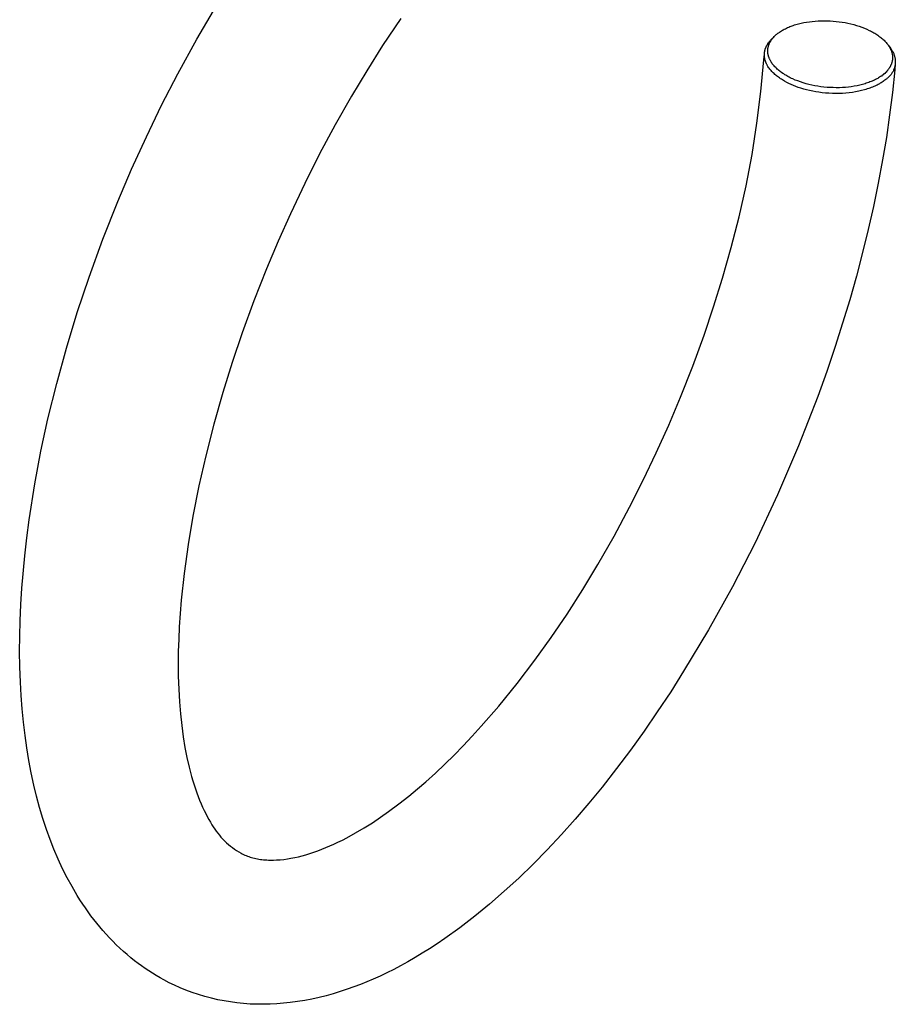
# Model space of a CAD drawing. Units: millimetres. Extents: x -223 to 272, y -257 to 274.
# Drawn here: x -223 to -111, y -257 to -131 of the extents above; entities that cross this region are included whole.
import ezdxf

# ---------------------------------------------------------------- set-up
doc = ezdxf.new("R2010")
doc.units = ezdxf.units.MM
doc.header["$MEASUREMENT"] = 0
doc.layers.add('Default', color=7, linetype='Continuous', true_color=0x000000)

msp = doc.modelspace()

# ---------------------------------------------------------------- linework, layer by layer
at = {"layer": 'Default', "color": 7, "true_color": 0xffffff}
for p, q in [((-200, -133.96), (-197.46, -129.62)), ((-174.05, -131.34), (-176.36, -134.77)), ((-125.49, -132.82), (-125.37, -132.75)), ((-125.37, -132.75), (-125.25, -132.69)), ((-125.25, -132.69), (-125.11, -132.62)), ((-125.11, -132.62), (-124.97, -132.55)), ((-124.97, -132.55), (-124.82, -132.48)), ((-124.82, -132.48), (-124.68, -132.42)), ((-124.68, -132.42), (-124.54, -132.36)), ((-124.54, -132.36), (-124.39, -132.31)), ((-124.39, -132.31), (-124.24, -132.25)), ((-124.24, -132.25), (-124.1, -132.2)), ((-124.1, -132.2), (-123.93, -132.15)), ((-123.93, -132.15), (-123.77, -132.1)), ((-123.77, -132.1), (-123.44, -132)), ((-123.44, -132), (-123.11, -131.92)), ((-123.11, -131.92), (-122.77, -131.85)), ((-122.77, -131.85), (-122.41, -131.79)), ((-122.41, -131.79), (-122.05, -131.73)), ((-122.05, -131.73), (-121.69, -131.69)), ((-121.69, -131.69), (-121.32, -131.65)), ((-121.32, -131.65), (-120.94, -131.63)), ((-120.94, -131.63), (-120.56, -131.61)), ((-120.56, -131.61), (-120.18, -131.61)), ((-120.18, -131.61), (-119.8, -131.61)), ((-119.8, -131.61), (-119.41, -131.63)), ((-119.41, -131.63), (-119.03, -131.65)), ((-119.03, -131.65), (-118.65, -131.69)), ((-118.65, -131.69), (-118.26, -131.73)), ((-118.26, -131.73), (-117.89, -131.79)), ((-117.89, -131.79), (-117.51, -131.85)), ((-117.51, -131.85), (-117.14, -131.93)), ((-117.14, -131.93), (-116.77, -132.01)), ((-116.77, -132.01), (-116.41, -132.1)), ((-116.41, -132.1), (-116.06, -132.2)), ((-116.06, -132.2), (-115.72, -132.31)), ((-115.72, -132.31), (-115.37, -132.43)), ((-115.37, -132.43), (-115.05, -132.55)), ((-115.05, -132.55), (-114.74, -132.69)), ((-114.74, -132.69), (-114.43, -132.83)), ((-202.42, -138.37), (-200, -133.96)), ((-126.99, -134.1), (-126.91, -134.01)), ((-126.91, -134.01), (-126.55, -133.64)), ((-126.88, -134.05), (-126.85, -134)), ((-126.85, -134), (-126.82, -133.96)), ((-126.82, -133.96), (-126.78, -133.91)), ((-126.78, -133.91), (-126.74, -133.86)), ((-126.74, -133.86), (-126.7, -133.81)), ((-126.7, -133.81), (-126.66, -133.76)), ((-126.66, -133.76), (-126.62, -133.72)), ((-126.62, -133.72), (-126.54, -133.63)), ((-126.54, -133.63), (-126.45, -133.54)), ((-126.45, -133.54), (-126.36, -133.46)), ((-126.36, -133.46), (-126.27, -133.38)), ((-126.27, -133.38), (-126.18, -133.3)), ((-126.18, -133.3), (-126.07, -133.21)), ((-126.07, -133.21), (-125.96, -133.13)), ((-125.96, -133.13), (-125.84, -133.05)), ((-125.84, -133.05), (-125.73, -132.97)), ((-125.73, -132.97), (-125.61, -132.9)), ((-125.61, -132.9), (-125.49, -132.82)), ((-114.43, -132.83), (-114.28, -132.9)), ((-114.28, -132.9), (-114.13, -132.98)), ((-114.13, -132.98), (-113.99, -133.06)), ((-113.99, -133.06), (-113.85, -133.13)), ((-113.85, -133.13), (-113.72, -133.21)), ((-113.72, -133.21), (-113.59, -133.29)), ((-113.59, -133.29), (-113.46, -133.38)), ((-113.46, -133.38), (-113.33, -133.46)), ((-113.33, -133.46), (-113.2, -133.55)), ((-113.2, -133.55), (-113.08, -133.65)), ((-113.08, -133.65), (-112.97, -133.73)), ((-112.97, -133.73), (-112.86, -133.82)), ((-112.86, -133.82), (-112.76, -133.91)), ((-112.76, -133.91), (-112.65, -134)), ((-112.65, -134), (-112.55, -134.09)), ((-176.36, -134.77), (-178.38, -137.96)), ((-127.69, -135.3), (-127.67, -135.25)), ((-127.67, -135.25), (-127.66, -135.2)), ((-127.66, -135.2), (-127.64, -135.15)), ((-127.64, -135.15), (-127.62, -135.1)), ((-127.62, -135.1), (-127.6, -135.05)), ((-127.6, -135.05), (-127.58, -135)), ((-127.58, -135), (-127.56, -134.95)), ((-127.56, -134.95), (-127.54, -134.9)), ((-127.54, -134.9), (-127.52, -134.86)), ((-127.52, -134.86), (-127.49, -134.81)), ((-127.49, -134.81), (-127.47, -134.76)), ((-127.47, -134.76), (-127.44, -134.71)), ((-127.44, -134.71), (-127.42, -134.67)), ((-127.42, -134.67), (-127.39, -134.62)), ((-127.39, -134.62), (-127.36, -134.58)), ((-127.36, -134.58), (-127.33, -134.53)), ((-127.34, -135.24), (-127.33, -135.19)), ((-127.34, -135.3), (-127.34, -135.24)), ((-127.33, -134.53), (-127.27, -134.44)), ((-127.33, -135.19), (-127.32, -135.14)), ((-127.32, -135.09), (-127.31, -135.04)), ((-127.32, -135.14), (-127.32, -135.09)), ((-127.31, -135.04), (-127.3, -134.99)), ((-127.3, -134.99), (-127.29, -134.94)), ((-127.29, -134.94), (-127.27, -134.88)), ((-127.27, -134.44), (-127.2, -134.35)), ((-127.27, -134.88), (-127.26, -134.83)), ((-127.26, -134.83), (-127.25, -134.78)), ((-127.25, -134.78), (-127.23, -134.73)), ((-127.23, -134.73), (-127.21, -134.68)), ((-127.21, -134.68), (-127.19, -134.63)), ((-127.2, -134.35), (-127.14, -134.26)), ((-127.19, -134.63), (-127.17, -134.58)), ((-127.17, -134.58), (-127.15, -134.53)), ((-127.15, -134.53), (-127.13, -134.48)), ((-127.14, -134.26), (-127.06, -134.18)), ((-127.13, -134.48), (-127.11, -134.43)), ((-127.11, -134.43), (-127.08, -134.38)), ((-127.08, -134.38), (-127.06, -134.33)), ((-127.06, -134.18), (-126.99, -134.1)), ((-127.06, -134.33), (-127.03, -134.28)), ((-127.03, -134.28), (-127, -134.23)), ((-127, -134.23), (-126.97, -134.19)), ((-126.97, -134.19), (-126.94, -134.14)), ((-126.94, -134.14), (-126.91, -134.09)), ((-126.91, -134.09), (-126.88, -134.05)), ((-112.55, -134.09), (-112.45, -134.19)), ((-112.45, -134.19), (-112.36, -134.29)), ((-112.36, -134.29), (-112.27, -134.39)), ((-112.27, -134.39), (-112.19, -134.49)), ((-112.19, -134.49), (-112.11, -134.58)), ((-112.11, -134.58), (-112.04, -134.68)), ((-112.04, -134.68), (-111.97, -134.78)), ((-112.03, -134.7), (-111.7, -135.15)), ((-111.97, -134.78), (-111.9, -134.88)), ((-111.9, -134.88), (-111.87, -134.93)), ((-111.87, -134.93), (-111.84, -134.98)), ((-111.84, -134.98), (-111.81, -135.04)), ((-111.81, -135.04), (-111.78, -135.09)), ((-111.78, -135.09), (-111.76, -135.14)), ((-111.76, -135.14), (-111.73, -135.2)), ((-111.73, -135.2), (-111.71, -135.25)), ((-111.71, -135.25), (-111.68, -135.3)), ((-111.7, -135.15), (-111.65, -135.23)), ((-111.65, -135.23), (-111.59, -135.3)), ((-127.83, -136.58), (-127.78, -135.84)), ((-127.78, -135.87), (-127.77, -135.82)), ((-127.78, -135.93), (-127.78, -135.87)), ((-127.78, -135.98), (-127.78, -135.93)), ((-127.78, -136.03), (-127.78, -135.98)), ((-127.77, -136.09), (-127.78, -136.03)), ((-127.77, -135.71), (-127.76, -135.66)), ((-127.77, -135.77), (-127.77, -135.71)), ((-127.77, -135.82), (-127.77, -135.77)), ((-127.77, -136.14), (-127.77, -136.09)), ((-127.77, -136.19), (-127.77, -136.14)), ((-127.76, -136.25), (-127.77, -136.19)), ((-127.76, -135.66), (-127.75, -135.61)), ((-127.75, -136.3), (-127.76, -136.25)), ((-127.75, -135.56), (-127.74, -135.51)), ((-127.75, -135.61), (-127.75, -135.56)), ((-127.74, -136.36), (-127.75, -136.3)), ((-127.74, -135.51), (-127.73, -135.45)), ((-127.73, -136.41), (-127.74, -136.36)), ((-127.73, -135.45), (-127.71, -135.4)), ((-127.72, -136.46), (-127.73, -136.41)), ((-127.71, -136.52), (-127.72, -136.46)), ((-127.71, -135.4), (-127.7, -135.35)), ((-127.7, -136.57), (-127.71, -136.52)), ((-127.7, -135.35), (-127.69, -135.3)), ((-127.35, -135.4), (-127.34, -135.35)), ((-127.35, -135.45), (-127.35, -135.4)), ((-127.35, -135.5), (-127.35, -135.45)), ((-127.34, -135.56), (-127.35, -135.5)), ((-127.34, -135.35), (-127.34, -135.3)), ((-127.34, -135.61), (-127.34, -135.56)), ((-127.34, -135.66), (-127.34, -135.61)), ((-127.33, -135.72), (-127.34, -135.66)), ((-127.32, -135.77), (-127.33, -135.72)), ((-127.32, -135.82), (-127.32, -135.77)), ((-127.31, -135.88), (-127.32, -135.82)), ((-127.3, -135.93), (-127.31, -135.88)), ((-127.28, -135.98), (-127.3, -135.93)), ((-127.27, -136.03), (-127.28, -135.98)), ((-127.26, -136.09), (-127.27, -136.03)), ((-127.24, -136.14), (-127.26, -136.09)), ((-127.22, -136.19), (-127.24, -136.14)), ((-127.21, -136.24), (-127.22, -136.19)), ((-127.19, -136.29), (-127.21, -136.24)), ((-127.17, -136.34), (-127.19, -136.29)), ((-127.15, -136.39), (-127.17, -136.34)), ((-127.13, -136.44), (-127.15, -136.39)), ((-127.1, -136.5), (-127.13, -136.44)), ((-127.08, -136.55), (-127.1, -136.5)), ((-111.68, -135.3), (-111.66, -135.35)), ((-111.66, -135.35), (-111.64, -135.4)), ((-111.64, -135.4), (-111.62, -135.45)), ((-111.62, -135.45), (-111.6, -135.5)), ((-111.6, -135.5), (-111.59, -135.55)), ((-111.59, -135.3), (-111.54, -135.38)), ((-111.59, -135.55), (-111.57, -135.61)), ((-111.57, -135.61), (-111.56, -135.66)), ((-111.56, -135.66), (-111.54, -135.71)), ((-111.54, -135.38), (-111.49, -135.46)), ((-111.54, -135.71), (-111.53, -135.76)), ((-111.53, -135.76), (-111.52, -135.82)), ((-111.52, -135.82), (-111.51, -135.87)), ((-111.51, -135.87), (-111.5, -135.92)), ((-111.5, -135.92), (-111.49, -135.98)), ((-111.49, -135.46), (-111.44, -135.54)), ((-111.49, -135.98), (-111.48, -136.03)), ((-111.48, -136.03), (-111.48, -136.08)), ((-111.48, -136.08), (-111.47, -136.14)), ((-111.47, -136.45), (-111.48, -136.5)), ((-111.48, -136.5), (-111.48, -136.55)), ((-111.47, -136.14), (-111.47, -136.19)), ((-111.47, -136.19), (-111.47, -136.24)), ((-111.47, -136.24), (-111.47, -136.29)), ((-111.47, -136.29), (-111.47, -136.34)), ((-111.47, -136.34), (-111.47, -136.4)), ((-111.47, -136.4), (-111.47, -136.45)), ((-111.44, -135.54), (-111.4, -135.62)), ((-111.4, -135.62), (-111.36, -135.71)), ((-111.36, -135.71), (-111.32, -135.79)), ((-111.32, -135.79), (-111.29, -135.88)), ((-111.29, -135.88), (-111.26, -135.97)), ((-111.26, -135.97), (-111.23, -136.06)), ((-111.23, -136.06), (-111.21, -136.15)), ((-111.21, -136.15), (-111.18, -136.24)), ((-111.18, -136.24), (-111.16, -136.33)), ((-111.16, -136.33), (-111.15, -136.42)), ((-111.15, -136.42), (-111.14, -136.51)), ((-111.14, -136.51), (-111.13, -136.6)), ((-128.21, -140.61), (-127.83, -136.58)), ((-127.68, -136.63), (-127.7, -136.57)), ((-127.67, -136.68), (-127.68, -136.63)), ((-127.65, -136.73), (-127.67, -136.68)), ((-127.63, -136.79), (-127.65, -136.73)), ((-127.61, -136.84), (-127.63, -136.79)), ((-127.59, -136.9), (-127.61, -136.84)), ((-127.57, -136.95), (-127.59, -136.9)), ((-127.55, -137), (-127.57, -136.95)), ((-127.52, -137.06), (-127.55, -137)), ((-127.5, -137.11), (-127.52, -137.06)), ((-127.47, -137.17), (-127.5, -137.11)), ((-127.44, -137.22), (-127.47, -137.17)), ((-127.41, -137.27), (-127.44, -137.22)), ((-127.38, -137.33), (-127.41, -137.27)), ((-127.32, -137.43), (-127.38, -137.33)), ((-127.25, -137.54), (-127.32, -137.43)), ((-127.18, -137.64), (-127.25, -137.54)), ((-127.1, -137.75), (-127.18, -137.64)), ((-127.02, -137.85), (-127.1, -137.75)), ((-127.05, -136.61), (-127.08, -136.55)), ((-127.02, -136.66), (-127.05, -136.61)), ((-127, -136.71), (-127.02, -136.66)), ((-126.97, -136.77), (-127, -136.71)), ((-126.93, -136.82), (-126.97, -136.77)), ((-126.9, -136.87), (-126.93, -136.82)), ((-126.84, -136.97), (-126.9, -136.87)), ((-126.77, -137.07), (-126.84, -136.97)), ((-126.69, -137.16), (-126.77, -137.07)), ((-126.62, -137.26), (-126.69, -137.16)), ((-126.53, -137.36), (-126.62, -137.26)), ((-126.44, -137.46), (-126.53, -137.36)), ((-126.34, -137.56), (-126.44, -137.46)), ((-126.25, -137.66), (-126.34, -137.56)), ((-126.14, -137.75), (-126.25, -137.66)), ((-126.04, -137.85), (-126.14, -137.75)), ((-111.98, -137.75), (-112.01, -137.8)), ((-111.94, -137.7), (-111.98, -137.75)), ((-111.9, -137.65), (-111.94, -137.7)), ((-111.87, -137.61), (-111.9, -137.65)), ((-111.85, -137.56), (-111.87, -137.61)), ((-111.82, -137.51), (-111.85, -137.56)), ((-111.79, -137.47), (-111.82, -137.51)), ((-111.76, -137.42), (-111.79, -137.47)), ((-111.74, -137.37), (-111.76, -137.42)), ((-111.71, -137.32), (-111.74, -137.37)), ((-111.69, -137.27), (-111.71, -137.32)), ((-111.67, -137.22), (-111.69, -137.27)), ((-111.65, -137.17), (-111.67, -137.22)), ((-111.62, -137.12), (-111.65, -137.17)), ((-111.61, -137.07), (-111.62, -137.12)), ((-111.59, -137.02), (-111.61, -137.07)), ((-111.57, -136.97), (-111.59, -137.02)), ((-111.56, -136.91), (-111.57, -136.97)), ((-111.54, -136.86), (-111.56, -136.91)), ((-111.53, -136.81), (-111.54, -136.86)), ((-111.52, -136.76), (-111.53, -136.81)), ((-111.51, -136.71), (-111.52, -136.76)), ((-111.5, -136.66), (-111.51, -136.71)), ((-111.49, -136.61), (-111.5, -136.66)), ((-111.48, -136.55), (-111.49, -136.61)), ((-111.27, -137.71), (-111.3, -137.79)), ((-111.24, -137.62), (-111.27, -137.71)), ((-111.21, -137.53), (-111.24, -137.62)), ((-111.19, -137.44), (-111.21, -137.53)), ((-111.13, -137.11), (-111.19, -137.84)), ((-111.17, -137.35), (-111.19, -137.44)), ((-111.15, -137.25), (-111.17, -137.35)), ((-111.14, -137.16), (-111.15, -137.25)), ((-111.13, -137.07), (-111.14, -137.16)), ((-111.13, -136.6), (-111.12, -136.7)), ((-111.12, -136.98), (-111.13, -137.07)), ((-111.12, -136.7), (-111.12, -136.79)), ((-111.12, -136.79), (-111.12, -136.88)), ((-111.12, -136.88), (-111.12, -136.98)), ((-204.47, -142.35), (-202.42, -138.37)), ((-178.38, -137.96), (-180.33, -141.2)), ((-126.93, -137.95), (-127.02, -137.85)), ((-126.84, -138.05), (-126.93, -137.95)), ((-126.75, -138.15), (-126.84, -138.05)), ((-126.65, -138.25), (-126.75, -138.15)), ((-126.55, -138.34), (-126.65, -138.25)), ((-126.44, -138.44), (-126.55, -138.34)), ((-126.33, -138.53), (-126.44, -138.44)), ((-126.22, -138.62), (-126.33, -138.53)), ((-126.1, -138.71), (-126.22, -138.62)), ((-125.99, -138.8), (-126.1, -138.71)), ((-125.94, -137.93), (-126.04, -137.85)), ((-125.86, -138.89), (-125.99, -138.8)), ((-125.83, -138.02), (-125.94, -137.93)), ((-125.74, -138.98), (-125.86, -138.89)), ((-125.71, -138.12), (-125.83, -138.02)), ((-125.61, -139.06), (-125.74, -138.98)), ((-125.58, -138.21), (-125.71, -138.12)), ((-125.45, -138.3), (-125.58, -138.21)), ((-125.32, -138.38), (-125.45, -138.3)), ((-125.19, -138.47), (-125.32, -138.38)), ((-125.06, -138.55), (-125.19, -138.47)), ((-124.93, -138.63), (-125.06, -138.55)), ((-124.79, -138.7), (-124.93, -138.63)), ((-124.64, -138.78), (-124.79, -138.7)), ((-124.48, -138.86), (-124.64, -138.78)), ((-124.33, -138.94), (-124.48, -138.86)), ((-124.17, -139.01), (-124.33, -138.94)), ((-123.86, -139.15), (-124.17, -139.01)), ((-113.48, -139.01), (-113.62, -139.08)), ((-113.36, -138.94), (-113.48, -139.01)), ((-113.24, -138.87), (-113.36, -138.94)), ((-113.12, -138.79), (-113.24, -138.87)), ((-113.01, -138.72), (-113.12, -138.79)), ((-112.89, -138.64), (-113.01, -138.72)), ((-112.78, -138.55), (-112.89, -138.64)), ((-112.67, -138.47), (-112.78, -138.55)), ((-112.56, -138.38), (-112.67, -138.47)), ((-112.47, -138.3), (-112.56, -138.38)), ((-112.38, -138.21), (-112.47, -138.3)), ((-112.29, -138.13), (-112.38, -138.21)), ((-112.26, -139.02), (-112.36, -139.1)), ((-112.21, -138.04), (-112.29, -138.13)), ((-112.18, -138.97), (-112.26, -139.02)), ((-112.13, -137.95), (-112.21, -138.04)), ((-112.11, -138.91), (-112.18, -138.97)), ((-112.09, -137.9), (-112.13, -137.95)), ((-112.04, -138.85), (-112.11, -138.91)), ((-112.05, -137.85), (-112.09, -137.9)), ((-112.01, -137.8), (-112.05, -137.85)), ((-111.97, -138.79), (-112.04, -138.85)), ((-111.9, -138.72), (-111.97, -138.79)), ((-111.84, -138.66), (-111.9, -138.72)), ((-111.78, -138.59), (-111.84, -138.66)), ((-111.72, -138.52), (-111.78, -138.59)), ((-111.66, -138.44), (-111.72, -138.52)), ((-111.6, -138.37), (-111.66, -138.44)), ((-111.55, -138.29), (-111.6, -138.37)), ((-111.5, -138.21), (-111.55, -138.29)), ((-111.46, -138.13), (-111.5, -138.21)), ((-111.19, -137.84), (-111.48, -140.72)), ((-111.41, -138.05), (-111.46, -138.13)), ((-111.37, -137.96), (-111.41, -138.05)), ((-111.33, -137.88), (-111.37, -137.96)), ((-111.3, -137.79), (-111.33, -137.88)), ((-125.48, -139.14), (-125.61, -139.06)), ((-125.35, -139.22), (-125.48, -139.14)), ((-125.22, -139.3), (-125.35, -139.22)), ((-124.94, -139.45), (-125.22, -139.3)), ((-124.66, -139.59), (-124.94, -139.45)), ((-124.37, -139.72), (-124.66, -139.59)), ((-124.08, -139.85), (-124.37, -139.72)), ((-123.78, -139.96), (-124.08, -139.85)), ((-123.54, -139.27), (-123.86, -139.15)), ((-123.46, -140.08), (-123.78, -139.96)), ((-123.19, -139.4), (-123.54, -139.27)), ((-123.12, -140.19), (-123.46, -140.08)), ((-122.83, -139.51), (-123.19, -139.4)), ((-122.77, -140.3), (-123.12, -140.19)), ((-122.48, -139.62), (-122.83, -139.51)), ((-122.12, -139.71), (-122.48, -139.62)), ((-121.74, -139.8), (-122.12, -139.71)), ((-121.36, -139.88), (-121.74, -139.8)), ((-120.98, -139.94), (-121.36, -139.88)), ((-120.6, -140), (-120.98, -139.94)), ((-120.2, -140.05), (-120.6, -140)), ((-119.81, -140.08), (-120.2, -140.05)), ((-119.42, -140.11), (-119.81, -140.08)), ((-119.02, -140.12), (-119.42, -140.11)), ((-118.63, -140.13), (-119.02, -140.12)), ((-118.24, -140.13), (-118.63, -140.13)), ((-117.85, -140.11), (-118.24, -140.13)), ((-117.47, -140.08), (-117.85, -140.11)), ((-117.09, -140.05), (-117.47, -140.08)), ((-116.72, -140), (-117.09, -140.05)), ((-116.35, -139.95), (-116.72, -140)), ((-115.99, -139.88), (-116.35, -139.95)), ((-115.64, -139.8), (-115.99, -139.88)), ((-115.31, -139.72), (-115.64, -139.8)), ((-115.14, -139.67), (-115.31, -139.72)), ((-114.97, -139.62), (-115.14, -139.67)), ((-114.81, -139.57), (-114.97, -139.62)), ((-114.64, -139.51), (-114.81, -139.57)), ((-114.5, -140.24), (-114.68, -140.29)), ((-114.49, -139.46), (-114.64, -139.51)), ((-114.34, -140.18), (-114.5, -140.24)), ((-114.34, -139.4), (-114.49, -139.46)), ((-114.2, -139.35), (-114.34, -139.4)), ((-114.17, -140.12), (-114.34, -140.18)), ((-114.05, -139.28), (-114.2, -139.35)), ((-114.02, -140.06), (-114.17, -140.12)), ((-113.91, -139.22), (-114.05, -139.28)), ((-113.86, -139.99), (-114.02, -140.06)), ((-113.76, -139.15), (-113.91, -139.22)), ((-113.71, -139.92), (-113.86, -139.99)), ((-113.62, -139.08), (-113.76, -139.15)), ((-113.56, -139.86), (-113.71, -139.92)), ((-113.42, -139.79), (-113.56, -139.86)), ((-113.29, -139.71), (-113.42, -139.79)), ((-113.15, -139.64), (-113.29, -139.71)), ((-113.03, -139.57), (-113.15, -139.64)), ((-112.9, -139.49), (-113.03, -139.57)), ((-112.78, -139.42), (-112.9, -139.49)), ((-112.67, -139.34), (-112.78, -139.42)), ((-112.56, -139.26), (-112.67, -139.34)), ((-112.46, -139.18), (-112.56, -139.26)), ((-112.36, -139.1), (-112.46, -139.18)), ((-180.33, -141.2), (-182.39, -144.84)), ((-128.72, -144.63), (-128.21, -140.61)), ((-122.4, -140.4), (-122.77, -140.3)), ((-122.02, -140.49), (-122.4, -140.4)), ((-121.63, -140.57), (-122.02, -140.49)), ((-121.24, -140.65), (-121.63, -140.57)), ((-120.83, -140.71), (-121.24, -140.65)), ((-120.41, -140.76), (-120.83, -140.71)), ((-119.99, -140.81), (-120.41, -140.76)), ((-119.56, -140.84), (-119.99, -140.81)), ((-119.13, -140.86), (-119.56, -140.84)), ((-118.7, -140.87), (-119.13, -140.86)), ((-118.27, -140.86), (-118.7, -140.87)), ((-117.84, -140.85), (-118.27, -140.86)), ((-117.41, -140.82), (-117.84, -140.85)), ((-116.99, -140.78), (-117.41, -140.82)), ((-116.58, -140.72), (-116.99, -140.78)), ((-116.17, -140.66), (-116.58, -140.72)), ((-115.78, -140.58), (-116.17, -140.66)), ((-115.4, -140.5), (-115.78, -140.58)), ((-115.03, -140.4), (-115.4, -140.5)), ((-114.85, -140.35), (-115.03, -140.4)), ((-114.68, -140.29), (-114.85, -140.35)), ((-111.48, -140.72), (-111.84, -143.59)), ((-206.42, -146.38), (-204.47, -142.35)), ((-111.84, -143.59), (-112.25, -146.46)), ((-182.39, -144.84), (-184.37, -148.53)), ((-129.35, -148.63), (-128.72, -144.63)), ((-208.29, -150.48), (-206.42, -146.38)), ((-112.25, -146.46), (-112.73, -149.31)), ((-184.37, -148.53), (-186.27, -152.32)), ((-130.11, -152.6), (-129.35, -148.63)), ((-112.73, -149.31), (-113.28, -152.28)), ((-210.05, -154.62), (-208.29, -150.48)), ((-186.27, -152.32), (-188.09, -156.16)), ((-130.99, -156.55), (-130.11, -152.6)), ((-113.28, -152.28), (-113.89, -155.24)), ((-211.94, -159.39), (-210.05, -154.62)), ((-113.89, -155.24), (-114.56, -158.18)), ((-188.09, -156.16), (-189.65, -159.65)), ((-131.99, -160.47), (-130.99, -156.55)), ((-114.56, -158.18), (-115.28, -161.11)), ((-213.7, -164.21), (-211.94, -159.39)), ((-189.65, -159.65), (-191.13, -163.18)), ((-133.11, -164.36), (-131.99, -160.47)), ((-115.28, -161.11), (-116.07, -164.12)), ((-191.13, -163.18), (-192.73, -167.24)), ((-215.21, -168.72), (-213.7, -164.21)), ((-134.24, -167.99), (-133.11, -164.36)), ((-116.07, -164.12), (-116.92, -167.11)), ((-192.73, -167.24), (-194.22, -171.33)), ((-116.92, -167.11), (-118.77, -173.04)), ((-216.6, -173.26), (-215.21, -168.72)), ((-135.46, -171.6), (-134.24, -167.99)), ((-194.22, -171.33), (-195.5, -175.1)), ((-136.9, -175.57), (-135.46, -171.6)), ((-217.83, -177.74), (-216.6, -173.26)), ((-118.77, -173.04), (-119.85, -176.23)), ((-195.5, -175.1), (-196.69, -178.91)), ((-138.45, -179.51), (-136.9, -175.57)), ((-119.85, -176.23), (-120.99, -179.4)), ((-218.94, -182.26), (-217.83, -177.74)), ((-196.69, -178.91), (-197.83, -182.92)), ((-139.95, -183.07), (-138.45, -179.51)), ((-120.99, -179.4), (-123.43, -185.68)), ((-219.84, -186.38), (-218.94, -182.26)), ((-197.83, -182.92), (-198.87, -186.97)), ((-141.53, -186.59), (-139.95, -183.07)), ((-220.62, -190.53), (-219.84, -186.38)), ((-143.19, -190.06), (-141.53, -186.59)), ((-123.43, -185.68), (-126.09, -191.9)), ((-198.87, -186.97), (-199.74, -190.78)), ((-144.92, -193.49), (-143.19, -190.06)), ((-221.34, -195.1), (-220.62, -190.53)), ((-199.74, -190.78), (-200.5, -194.62)), ((-126.09, -191.9), (-128.97, -198.02)), ((-146.89, -197.16), (-144.92, -193.49)), ((-221.64, -197.39), (-221.34, -195.1)), ((-200.5, -194.62), (-201.11, -198.25)), ((-221.9, -199.69), (-221.64, -197.39)), ((-148.96, -200.78), (-146.89, -197.16)), ((-201.11, -198.25), (-201.62, -201.91)), ((-128.97, -198.02), (-131.83, -203.61)), ((-222.26, -203.8), (-221.9, -199.69)), ((-150.88, -203.95), (-148.96, -200.78)), ((-201.62, -201.91), (-201.98, -205.31)), ((-222.39, -205.86), (-222.26, -203.8)), ((-152.88, -207.08), (-150.88, -203.95)), ((-131.83, -203.61), (-134.88, -209.1)), ((-201.98, -205.31), (-202.12, -207.02)), ((-222.48, -207.93), (-222.39, -205.86)), ((-202.12, -207.02), (-202.23, -208.72)), ((-154.9, -210.05), (-152.88, -207.08)), ((-222.53, -209.88), (-222.48, -207.93)), ((-202.23, -208.72), (-202.3, -210.28)), ((-134.88, -209.1), (-138.05, -214.37)), ((-222.54, -211.84), (-222.53, -209.88)), ((-202.3, -210.28), (-202.35, -211.85)), ((-156.99, -212.97), (-154.9, -210.05)), ((-222.51, -213.8), (-222.54, -211.84)), ((-202.35, -211.85), (-202.36, -213.41)), ((-222.44, -215.75), (-222.51, -213.8)), ((-202.36, -213.41), (-202.35, -214.97)), ((-159.23, -215.92), (-156.99, -212.97)), ((-202.35, -214.97), (-202.29, -216.63)), ((-138.05, -214.37), (-139.7, -216.96)), ((-222.34, -217.45), (-222.44, -215.75)), ((-202.29, -216.63), (-202.2, -218.23)), ((-161.57, -218.79), (-159.23, -215.92)), ((-222.21, -219.15), (-222.34, -217.45)), ((-139.7, -216.96), (-141.4, -219.52)), ((-222.05, -220.84), (-222.21, -219.15)), ((-202.2, -218.23), (-202.08, -219.78)), ((-163.8, -221.36), (-161.57, -218.79)), ((-202.08, -219.78), (-201.92, -221.27)), ((-141.4, -219.52), (-143.09, -221.97)), ((-221.85, -222.53), (-222.05, -220.84)), ((-201.92, -221.27), (-201.73, -222.69)), ((-164.95, -222.62), (-163.8, -221.36)), ((-221.62, -224.11), (-221.85, -222.53)), ((-201.73, -222.69), (-201.51, -224.05)), ((-166.12, -223.86), (-164.95, -222.62)), ((-143.09, -221.97), (-144.83, -224.38)), ((-221.36, -225.7), (-221.62, -224.11)), ((-201.51, -224.05), (-201.25, -225.34)), ((-167.27, -225.03), (-166.12, -223.86)), ((-201.25, -225.34), (-200.98, -226.57)), ((-168.44, -226.18), (-167.27, -225.03)), ((-144.83, -224.38), (-146.61, -226.75)), ((-221.07, -227.27), (-221.36, -225.7)), ((-200.98, -226.57), (-200.67, -227.73)), ((-169.64, -227.31), (-168.44, -226.18)), ((-220.73, -228.84), (-221.07, -227.27)), ((-200.67, -227.73), (-200.51, -228.28)), ((-170.86, -228.41), (-169.64, -227.31)), ((-146.61, -226.75), (-148.44, -229.09)), ((-220.38, -230.26), (-220.73, -228.84)), ((-200.51, -228.28), (-200.34, -228.82)), ((-200.34, -228.82), (-200.17, -229.33)), ((-171.93, -229.33), (-170.86, -228.41)), ((-148.44, -229.09), (-150.12, -231.14)), ((-220, -231.68), (-220.38, -230.26)), ((-200.17, -229.33), (-200, -229.83)), ((-200, -229.83), (-199.82, -230.31)), ((-199.82, -230.31), (-199.64, -230.78)), ((-174.3, -231.24), (-173.03, -230.24)), ((-173.03, -230.24), (-171.93, -229.33)), ((-219.58, -233.09), (-220, -231.68)), ((-199.64, -230.78), (-199.45, -231.22)), ((-199.45, -231.22), (-199.26, -231.65)), ((-199.26, -231.65), (-199.07, -232.07)), ((-175.6, -232.21), (-174.3, -231.24)), ((-150.12, -231.14), (-151.84, -233.16)), ((-199.07, -232.07), (-198.87, -232.46)), ((-198.87, -232.46), (-198.67, -232.84)), ((-198.67, -232.84), (-198.47, -233.2)), ((-177.66, -233.63), (-176.62, -232.93)), ((-176.62, -232.93), (-175.6, -232.21)), ((-219.12, -234.48), (-219.58, -233.09)), ((-198.47, -233.2), (-198.27, -233.55)), ((-198.27, -233.55), (-198.07, -233.88)), ((-198.07, -233.88), (-197.9, -234.16)), ((-197.9, -234.16), (-197.72, -234.44)), ((-178.72, -234.3), (-177.66, -233.63)), ((-151.84, -233.16), (-153.61, -235.13)), ((-218.67, -235.75), (-219.12, -234.48)), ((-197.72, -234.44), (-197.53, -234.71)), ((-197.53, -234.71), (-197.33, -234.97)), ((-197.33, -234.97), (-197.13, -235.23)), ((-197.13, -235.23), (-196.92, -235.47)), ((-196.92, -235.47), (-196.69, -235.72)), ((-180.92, -235.55), (-179.8, -234.93)), ((-179.8, -234.93), (-178.72, -234.3)), ((-153.61, -235.13), (-155.42, -237.07)), ((-218.17, -237.01), (-218.67, -235.75)), ((-196.69, -235.72), (-196.46, -235.95)), ((-196.46, -235.95), (-196.23, -236.17)), ((-196.23, -236.17), (-195.98, -236.39)), ((-195.98, -236.39), (-195.73, -236.6)), ((-195.73, -236.6), (-195.47, -236.8)), ((-183.58, -236.8), (-183.07, -236.58)), ((-183.07, -236.58), (-182.56, -236.35)), ((-182.56, -236.35), (-182.05, -236.12)), ((-182.05, -236.12), (-181.48, -235.84)), ((-181.48, -235.84), (-180.92, -235.55)), ((-217.64, -238.25), (-218.17, -237.01)), ((-195.47, -236.8), (-195.2, -236.99)), ((-195.2, -236.99), (-194.93, -237.18)), ((-194.93, -237.18), (-194.65, -237.35)), ((-194.65, -237.35), (-194.37, -237.51)), ((-194.37, -237.51), (-194.21, -237.59)), ((-194.21, -237.59), (-194.04, -237.67)), ((-194.04, -237.67), (-193.88, -237.74)), ((-193.88, -237.74), (-193.71, -237.81)), ((-193.71, -237.81), (-193.55, -237.88)), ((-193.55, -237.88), (-193.38, -237.94)), ((-193.38, -237.94), (-193.2, -237.99)), ((-187.54, -238.06), (-187.07, -237.95)), ((-187.07, -237.95), (-186.61, -237.84)), ((-186.61, -237.84), (-186.14, -237.71)), ((-186.14, -237.71), (-185.63, -237.55)), ((-185.63, -237.55), (-185.11, -237.38)), ((-185.11, -237.38), (-184.6, -237.2)), ((-184.6, -237.2), (-184.1, -237.01)), ((-184.1, -237.01), (-183.58, -236.8)), ((-155.42, -237.07), (-157.21, -238.89)), ((-217.07, -239.48), (-217.64, -238.25)), ((-193.2, -237.99), (-193.03, -238.05)), ((-193.03, -238.05), (-192.85, -238.1)), ((-192.85, -238.1), (-192.66, -238.14)), ((-192.66, -238.14), (-192.47, -238.18)), ((-192.47, -238.18), (-192.29, -238.22)), ((-192.29, -238.22), (-192.1, -238.26)), ((-192.1, -238.26), (-191.91, -238.29)), ((-191.91, -238.29), (-191.72, -238.31)), ((-191.72, -238.31), (-191.53, -238.33)), ((-191.53, -238.33), (-191.31, -238.35)), ((-191.31, -238.35), (-191.1, -238.37)), ((-191.1, -238.37), (-190.89, -238.38)), ((-190.89, -238.38), (-190.68, -238.38)), ((-190.68, -238.38), (-190.47, -238.38)), ((-190.47, -238.38), (-190.26, -238.38)), ((-190.26, -238.38), (-189.84, -238.37)), ((-189.84, -238.37), (-189.61, -238.35)), ((-189.61, -238.35), (-189.38, -238.34)), ((-189.38, -238.34), (-188.92, -238.29)), ((-188.92, -238.29), (-188.47, -238.23)), ((-188.47, -238.23), (-188.02, -238.15)), ((-188.02, -238.15), (-187.54, -238.06)), ((-157.21, -238.89), (-159.04, -240.67)), ((-216.49, -240.63), (-217.07, -239.48)), ((-215.87, -241.76), (-216.49, -240.63)), ((-159.04, -240.67), (-160.87, -242.35)), ((-215.22, -242.88), (-215.87, -241.76)), ((-214.87, -243.42), (-215.22, -242.88)), ((-160.87, -242.35), (-162.74, -243.99)), ((-214.52, -243.97), (-214.87, -243.42)), ((-214.18, -244.47), (-214.52, -243.97)), ((-162.74, -243.99), (-164.61, -245.51)), ((-213.83, -244.97), (-214.18, -244.47)), ((-213.47, -245.46), (-213.83, -244.97)), ((-213.1, -245.94), (-213.47, -245.46)), ((-212.73, -246.42), (-213.1, -245.94)), ((-212.34, -246.89), (-212.73, -246.42)), ((-164.61, -245.51), (-166.51, -246.98)), ((-211.95, -247.35), (-212.34, -246.89)), ((-211.54, -247.81), (-211.95, -247.35)), ((-211.12, -248.26), (-211.54, -247.81)), ((-166.51, -246.98), (-168.44, -248.36)), ((-210.69, -248.71), (-211.12, -248.26)), ((-210.25, -249.15), (-210.69, -248.71)), ((-209.8, -249.57), (-210.25, -249.15)), ((-169.42, -249.03), (-170.41, -249.67)), ((-168.44, -248.36), (-169.42, -249.03)), ((-209.34, -249.99), (-209.8, -249.57)), ((-208.88, -250.4), (-209.34, -249.99)), ((-208.4, -250.8), (-208.88, -250.4)), ((-171.31, -250.24), (-172.22, -250.78)), ((-170.41, -249.67), (-171.31, -250.24)), ((-207.92, -251.18), (-208.4, -250.8)), ((-207.47, -251.52), (-207.92, -251.18)), ((-207.03, -251.85), (-207.47, -251.52)), ((-173.15, -251.32), (-174.08, -251.83)), ((-172.22, -250.78), (-173.15, -251.32)), ((-206.57, -252.17), (-207.03, -251.85)), ((-206.11, -252.48), (-206.57, -252.17)), ((-205.64, -252.78), (-206.11, -252.48)), ((-205.16, -253.07), (-205.64, -252.78)), ((-175.8, -252.71), (-176.67, -253.13)), ((-174.93, -252.28), (-175.8, -252.71)), ((-174.08, -251.83), (-174.93, -252.28)), ((-204.68, -253.35), (-205.16, -253.07)), ((-204.2, -253.62), (-204.68, -253.35)), ((-203.51, -253.98), (-204.2, -253.62)), ((-202.82, -254.31), (-203.51, -253.98)), ((-179.19, -254.2), (-180.02, -254.52)), ((-178.36, -253.87), (-179.19, -254.2)), ((-177.55, -253.52), (-178.36, -253.87)), ((-176.67, -253.13), (-177.55, -253.52)), ((-202.11, -254.62), (-202.82, -254.31)), ((-201.4, -254.92), (-202.11, -254.62)), ((-200.6, -255.22), (-201.4, -254.92)), ((-199.78, -255.49), (-200.6, -255.22)), ((-198.96, -255.74), (-199.78, -255.49)), ((-182.64, -255.38), (-183.54, -255.63)), ((-181.74, -255.11), (-182.64, -255.38)), ((-180.85, -254.82), (-181.74, -255.11)), ((-180.02, -254.52), (-180.85, -254.82)), ((-198.12, -255.96), (-198.96, -255.74)), ((-197.32, -256.14), (-198.12, -255.96)), ((-196.52, -256.3), (-197.32, -256.14)), ((-195.71, -256.43), (-196.52, -256.3)), ((-194.89, -256.54), (-195.71, -256.43)), ((-194.06, -256.63), (-194.89, -256.54)), ((-193.22, -256.69), (-194.06, -256.63)), ((-192.39, -256.72), (-193.22, -256.69)), ((-191.55, -256.73), (-192.39, -256.72)), ((-190.68, -256.71), (-191.55, -256.73)), ((-189.82, -256.67), (-190.68, -256.71)), ((-188.96, -256.6), (-189.82, -256.67)), ((-188.1, -256.51), (-188.96, -256.6)), ((-187.18, -256.39), (-188.1, -256.51)), ((-186.26, -256.24), (-187.18, -256.39)), ((-185.35, -256.06), (-186.26, -256.24)), ((-184.45, -255.86), (-185.35, -256.06)), ((-183.54, -255.63), (-184.45, -255.86))]:
    msp.add_line(p, q, dxfattribs=at)

doc.saveas('drawing.dxf')
